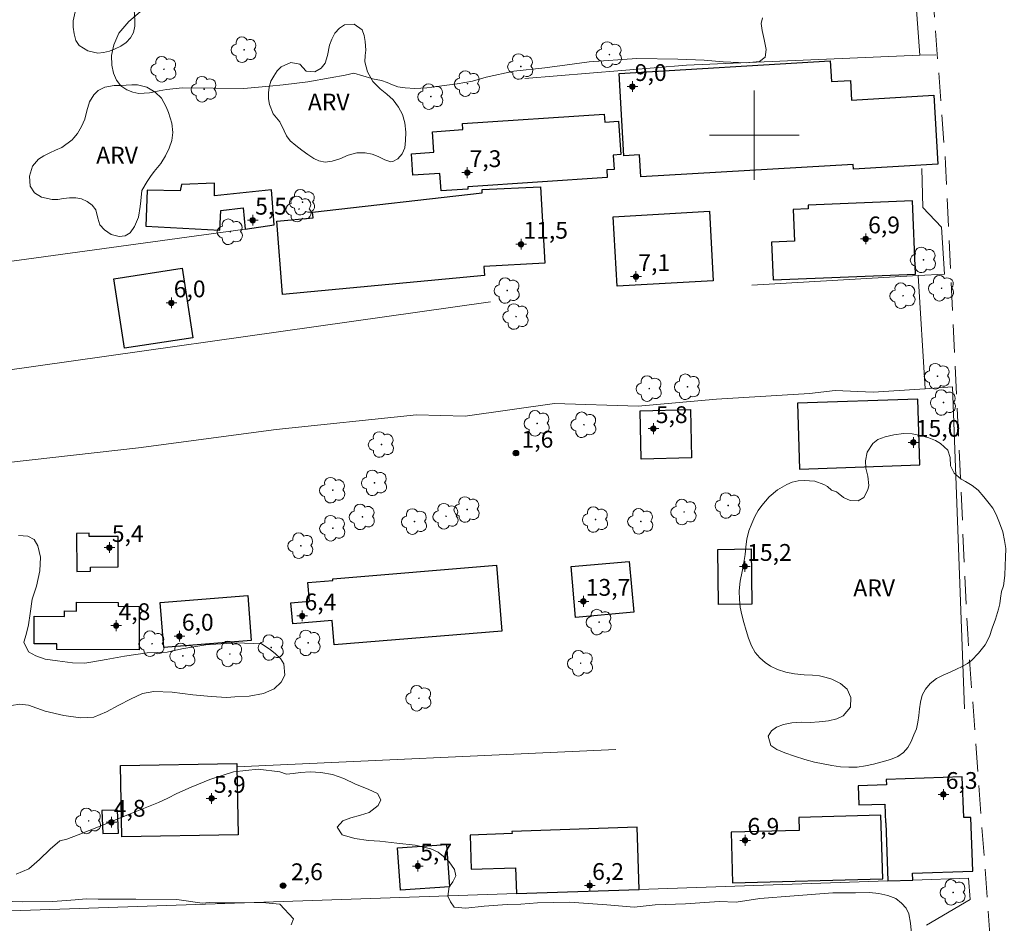
# Model space of a CAD drawing. Units: metres. Extents: x 278274 to 278790, y 1679877 to 1680441.
# Drawn here: x 278334 to 278422, y 1680030 to 1680110 of the extents above; entities that cross this region are included whole.
import ezdxf

# ---------------------------------------------------------------- set-up
doc = ezdxf.new("R2010")
doc.units = ezdxf.units.M
doc.header["$MEASUREMENT"] = 0
doc.linetypes.add('HIDDEN', pattern=[0.375, 0.25, -0.125])
for name, color, linetype, lineweight, true_color in [('Arvores_Isoladas', 7, 'Continuous', 18, 0x00ff33), ('Curvas_Intermediarias', 7, 'Continuous', 9, 0x783c14), ('Pto_Cotado', 7, 'Continuous', 9, 0x783c14), ('Pto_Cotado_Cone_Aproximacao', 7, 'Continuous', 9, 0x783c14), ('Topon_Pto_Cotado', 7, 'Continuous', 9, 0x783c14), ('Topon_Vegetacao', 7, 'Continuous', 9, 0x00ff33), ('Vegetacao', 7, 'Orla8', 9, 0x00ff33)]:
    doc.layers.add(name, color=color, linetype=linetype, lineweight=lineweight, true_color=true_color)
for name, color, linetype, lineweight in [('Cerca', 8, 'Cerca', 20), ('Edificacoes', 7, 'Continuous', 30), ('Malha_Coordenadas', 7, 'Continuous', 15), ('Muro_Grade', 8, 'Continuous', 20), ('Nao_Pavimentada_S_Mfio', 10, 'HIDDEN', 15)]:
    doc.layers.add(name, color=color, linetype=linetype, lineweight=lineweight)
doc.styles.add('Arial', font='arial.ttf', dxfattribs={"height": 1.5})
doc.styles.get("Standard").update_dxf_attribs({"font": 'arial.ttf'})
doc.linetypes.add('Cerca', pattern='A,10,0,["X",Standard,S=1,R=0,X=0,Y=-0.5],0.1', length=10.1)
doc.linetypes.add('Orla8', pattern='A,6,-0.5,["V",Standard,S=1,R=0,X=-0.5,Y=-1],-0.5,6,-0.5,["V",Standard,S=1,R=0,X=-0.5,Y=-1],-0.5', length=14)

# ---------------------------------------------------------------- blocks, each defined once
blk = doc.blocks.new('A$C52224A24')
at = {"layer": 'Pto_Cotado_Cone_Aproximacao', "linetype": 'Continuous', "lineweight": 9, "true_color": 0x783c14}
blk.add_hatch(color=36, dxfattribs=at).paths.add_polyline_path([(0.48, 0.72, 1), (0.48, 0.24, 1)])
at = {"layer": 'Pto_Cotado_Cone_Aproximacao', "color": 36, "linetype": 'Continuous', "lineweight": 9, "ltscale": 0.001, "true_color": 0x783c14, "elevation": 10.535}
for points in [[(0.48, 0.48), (0.48, 0.96)], [(0.48, 0.48), (0, 0.48)], [(0.48, 0), (0.48, 0.48)], [(0.96, 0.48), (0.48, 0.48)]]:
    blk.add_lwpolyline(points, dxfattribs=at)
at = {"layer": 'Pto_Cotado_Cone_Aproximacao', "color": 36, "linetype": 'Continuous', "lineweight": 9, "true_color": 0x783c14, "elevation": 10.535}
blk.add_lwpolyline([(0.48, 0.24, -1), (0.48, 0.72, -1)], format="xyb", close=True, dxfattribs=at)
blk = doc.blocks.new('CotasCA')
at = {"layer": 'Pto_Cotado_Cone_Aproximacao', "linetype": 'Continuous', "lineweight": 9, "true_color": 0x783c14}
blk.add_hatch(color=36, dxfattribs=at).paths.add_polyline_path([(0, 0.24, 1), (0, -0.24, 1)])
at = {"layer": 'Pto_Cotado_Cone_Aproximacao', "color": 36, "linetype": 'Continuous', "lineweight": 9, "true_color": 0x783c14, "flags": 128}
blk.add_lwpolyline([(0, -0.24, -1), (0, 0.24, -1)], format="xyb", close=True, dxfattribs=at)
at = {"layer": 'Pto_Cotado_Cone_Aproximacao', "color": 36, "linetype": 'Continuous', "lineweight": 9, "true_color": 0x783c14}
blk.add_blockref('A$C52224A24', (-0.48, -0.48, -10.535), dxfattribs=at)
blk = doc.blocks.new('Cotas')
at = {"layer": 'Pto_Cotado'}
blk.add_hatch(color=256, dxfattribs=at).paths.add_polyline_path([(0, 0.24, 1), (0, -0.24, 1)])
at = {"layer": 'Pto_Cotado', "lineweight": -3}
blk.add_lwpolyline([(0, -0.24, -1), (0, 0.24, -1)], format="xyb", close=True, dxfattribs=at)
blk = doc.blocks.new('Arvore')
at = {"layer": 'Arvores_Isoladas'}
blk.add_lwpolyline([(-0.718, 0.493, 0.872324), (-0.722, -0.551, 0.862983), (0.284, -0.827, 0.900105), (0.89, 0.029, 0.863155), (0.262, 0.861, 0.882486)], format="xyb", close=True, dxfattribs=at)
blk.add_circle((0, 0), 0.0286, dxfattribs=at)

msp = doc.modelspace()

# ---------------------------------------------------------------- linework, layer by layer
at = {"layer": 'Cerca', "flags": 128}
for points in [[(278414.626, 1680087.464), (278416.983, 1680087.596), (278416.711, 1680091.785), (278415.056, 1680093.541), (278414.968, 1680097.025)], [(278311.992, 1680085.767), (278354.555, 1680091.607)], [(278320.942, 1680069.143), (278322.06, 1680069.672), (278331.527, 1680070.571), (278345.012, 1680072.093), (278357.321, 1680073.714), (278369.854, 1680075.034), (278374.176, 1680074.905), (278382.162, 1680076.049), (278389.637, 1680075.788), (278396.637, 1680076.429), (278404.933, 1680076.924), (278407.227, 1680077.192), (278410.621, 1680077.062), (278415.269, 1680077.348), (278414.626, 1680087.464)], [(278414.626, 1680087.464), (278399.781, 1680086.606)], [(278376.459, 1680085.13), (278323.395, 1680077.608)], [(278415.269, 1680077.348), (278417.705, 1680077.517)], [(278418.779, 1680048.778), (278417.705, 1680077.517)]]:
    msp.add_lwpolyline(points, dxfattribs=at)
at = {"layer": 'Curvas_Intermediarias', "elevation": 2, "flags": 128}
for points in [[(278364.256, 1680105.545), (278363.473, 1680105.365), (278362.139, 1680105.129), (278360.128, 1680104.767), (278357.939, 1680104.486), (278356.715, 1680104.371), (278354.424, 1680104.18), (278351.692, 1680104.187), (278348.948, 1680104.213), (278347.505, 1680104.082), (278346.873, 1680103.956), (278346.006, 1680103.791), (278345.034, 1680103.734), (278344.499, 1680103.85), (278343.982, 1680104.056), (278343.45, 1680104.417), (278343.049, 1680104.906), (278342.776, 1680105.544), (278342.631, 1680106.26), (278342.606, 1680107.101), (278342.818, 1680108.063), (278343.271, 1680109.119), (278344.139, 1680110.152), (278345.38, 1680111.205)], [(278400.722, 1680110.486), (278400.614, 1680109.969), (278400.695, 1680109.358), (278400.885, 1680108.556), (278401.057, 1680107.657), (278400.98, 1680106.968), (278400.476, 1680106.586), (278399.27, 1680106.466), (278397.216, 1680106.552), (278395.528, 1680106.705), (278393.161, 1680106.786), (278389.528, 1680106.849), (278385.255, 1680106.561), (278383.304, 1680106.285), (278381.296, 1680106.013), (278378.538, 1680105.727), (278376.049, 1680105.189), (278374.829, 1680104.837), (278373.465, 1680104.593), (278372.09, 1680104.407), (278370.753, 1680104.238), (278369.679, 1680104.177), (278368.82, 1680104.222), (278368.175, 1680104.318), (278367.7, 1680104.497), (278367.213, 1680104.702), (278366.707, 1680104.88), (278365.919, 1680105.038), (278365.852, 1680105.046), (278364.256, 1680105.545)], [(278334.296, 1680064.244), (278335.123, 1680064.205), (278335.701, 1680063.901), (278336.038, 1680063.318), (278336.26, 1680062.33), (278336.218, 1680061.094), (278335.916, 1680059.715), (278335.527, 1680058.552), (278335.349, 1680057.29), (278335.197, 1680056.287), (278334.973, 1680055.399), (278334.79, 1680054.732), (278335.192, 1680053.862), (278335.85, 1680053.498), (278336.689, 1680053.213), (278337.784, 1680053.052), (278339.113, 1680052.883), (278340.237, 1680052.845), (278340.95, 1680052.958), (278342.124, 1680053.172), (278343.757, 1680053.471), (278345.794, 1680053.761), (278347.587, 1680053.822), (278348.896, 1680054.14), (278351.023, 1680054.481), (278353.74, 1680054.663), (278355.994, 1680054.568), (278356.78, 1680054.075), (278357.242, 1680053.694), (278357.688, 1680053.266), (278357.988, 1680052.793), (278358.088, 1680051.794), (278357.769, 1680051.146), (278357.144, 1680050.56), (278356.191, 1680050.129), (278354.886, 1680049.908), (278353.614, 1680049.83), (278352.893, 1680049.788), (278351.519, 1680049.865), (278349.881, 1680050.029), (278348.027, 1680050.25), (278346.377, 1680050.325), (278345.374, 1680050.132), (278344.292, 1680049.635), (278343.259, 1680049.094), (278342.155, 1680048.497), (278341.024, 1680048.036), (278339.843, 1680047.955), (278338.337, 1680048.18), (278336.679, 1680048.567), (278335.202, 1680049.095), (278334.42, 1680049.187), (278333.688, 1680049.056)], [(278334.096, 1680034.016), (278335.23, 1680034.496), (278336.19, 1680035.308), (278337.143, 1680036.253), (278338.001, 1680036.995), (278338.631, 1680037.149), (278339.638, 1680037.532), (278341.583, 1680038.284), (278344.264, 1680039.397), (278346.816, 1680040.406), (278347.645, 1680040.798), (278348.425, 1680041.212), (278349.722, 1680041.791), (278351.385, 1680042.463), (278353.5, 1680043.152), (278355.704, 1680043.374), (278357.625, 1680043.134), (278358.23, 1680042.943), (278358.833, 1680043.001), (278359.49, 1680043.08), (278360.331, 1680043.157), (278361.309, 1680043.089), (278362.325, 1680042.911), (278363.356, 1680042.561), (278364.388, 1680042.041), (278365.51, 1680041.594), (278366.345, 1680041.22), (278366.641, 1680040.642), (278366.431, 1680040.128), (278365.602, 1680039.517), (278364.837, 1680039.29), (278363.977, 1680039.03), (278363.268, 1680038.758), (278362.741, 1680038.216), (278363.208, 1680037.527), (278364.326, 1680037.201), (278365.553, 1680037.001), (278366.576, 1680036.947), (278368.078, 1680036.772), (278369.717, 1680036.585), (278371.129, 1680036.258), (278371.787, 1680035.971), (278372.259, 1680035.594), (278372.748, 1680035.122), (278373.236, 1680034.44), (278373.362, 1680033.872), (278373.081, 1680033.325), (278372.769, 1680032.88), (278372.65, 1680032.059), (278372.874, 1680031.526), (278373.212, 1680031.075), (278374.246, 1680030.986), (278375.868, 1680031.165), (278377.925, 1680031.31), (278379.155, 1680031.324), (278380.634, 1680031.453), (278383.488, 1680031.498), (278386.821, 1680031.258), (278389.278, 1680031.048), (278391.138, 1680031.277), (278393.848, 1680031.35), (278396.863, 1680031.572), (278398.384, 1680031.51), (278400.489, 1680031.829), (278403.557, 1680032.088), (278407.029, 1680032.338), (278409.052, 1680032.356), (278410.301, 1680032.38), (278411.112, 1680032.279), (278411.917, 1680032.108), (278412.627, 1680031.828), (278413.16, 1680031.409), (278413.573, 1680030.971), (278413.812, 1680030.477), (278413.947, 1680029.628), (278414.071, 1680028.386)], [(278357.65, 1680031.342), (278356.057, 1680031.465), (278354, 1680031.46), (278352.045, 1680031.463), (278351.358, 1680031.478), (278350.69, 1680031.434), (278348.428, 1680031.739), (278344.779, 1680031.78), (278341.408, 1680031.772), (278340.329, 1680031.8), (278339.371, 1680031.723), (278337.363, 1680031.58), (278334.691, 1680031.545), (278331.853, 1680031.624)], [(278358.651, 1680029.495), (278358.858, 1680030.013), (278358.858, 1680030.029), (278357.65, 1680031.342)]]:
    msp.add_lwpolyline(points, dxfattribs=at)
at = {"layer": 'Edificacoes', "flags": 128}
for points in [[(278416.402, 1680097.42), (278408.858, 1680096.977), (278408.834, 1680097.383), (278389.879, 1680096.268), (278389.763, 1680098.245), (278388.361, 1680098.162), (278387.928, 1680105.517), (278406.787, 1680106.626), (278406.895, 1680104.796), (278408.58, 1680104.896), (278408.683, 1680103.132), (278416.041, 1680103.564)], [(278373.943, 1680101.034), (278386.607, 1680101.882), (278386.656, 1680101.156), (278387.872, 1680101.238), (278388.07, 1680098.27), (278387.39, 1680098.224), (278387.476, 1680096.939), (278386.826, 1680096.895), (278386.872, 1680096.219), (278374.419, 1680095.385), (278374.433, 1680095.179), (278372.04, 1680095.019), (278371.934, 1680096.591), (278369.511, 1680096.428), (278369.382, 1680098.346), (278371.39, 1680098.481), (278371.267, 1680100.31), (278373.979, 1680100.492)], [(278356.881, 1680095.133), (278351.79, 1680094.582), (278351.809, 1680095.705), (278348.844, 1680095.605), (278348.751, 1680095.015), (278345.795, 1680095.094), (278345.677, 1680091.884), (278352.272, 1680091.515), (278352.359, 1680093.279), (278354.359, 1680093.521), (278354.555, 1680091.607), (278357.14, 1680091.988)], [(278380.9, 1680095.378), (278381.293, 1680088.577), (278375.863, 1680088.263), (278375.908, 1680087.475), (278357.868, 1680085.775), (278357.378, 1680092.309), (278360.622, 1680092.616), (278360.564, 1680093.113), (278375.705, 1680094.848), (278375.707, 1680095.161)], [(278401.691, 1680087.073), (278414.405, 1680087.596), (278414.137, 1680094.123), (278404.812, 1680093.739), (278404.825, 1680093.411), (278403.471, 1680093.355), (278403.587, 1680090.543), (278401.552, 1680090.459)], [(278387.409, 1680092.721), (278395.989, 1680093.204), (278396.34, 1680086.988), (278387.759, 1680086.504)], [(278342.814, 1680087.185), (278348.924, 1680088.122), (278349.877, 1680081.905), (278343.767, 1680080.967)], [(278414.592, 1680076.433), (278403.846, 1680076.059), (278404.05, 1680070.18), (278414.797, 1680070.551)], [(278389.801, 1680075.378), (278394.294, 1680075.496), (278394.294, 1680075.475), (278394.407, 1680071.18), (278389.914, 1680071.062)], [(278343.186, 1680064.175), (278340.601, 1680064.15), (278340.598, 1680064.449), (278339.49, 1680064.439), (278339.523, 1680061.045), (278340.744, 1680061.057), (278340.74, 1680061.438), (278343.213, 1680061.463)], [(278396.8, 1680058.078), (278396.742, 1680063.015), (278399.733, 1680063.051), (278399.791, 1680058.113)], [(278377.454, 1680055.717), (278362.502, 1680054.481), (278362.323, 1680056.651), (278358.789, 1680056.359), (278358.633, 1680058.252), (278360.271, 1680058.387), (278360.134, 1680060.05), (278362.382, 1680060.236), (278362.369, 1680060.383), (278376.969, 1680061.59)], [(278383.65, 1680061.489), (278388.843, 1680061.944), (278389.241, 1680057.399), (278384.048, 1680056.943)], [(278346.951, 1680058.278), (278354.768, 1680058.904), (278355.09, 1680054.884), (278347.272, 1680054.259)], [(278345.065, 1680054.034), (278337.726, 1680054.078), (278337.729, 1680054.57), (278335.697, 1680054.582), (278335.712, 1680057.035), (278338.401, 1680057.019), (278338.403, 1680057.51), (278339.472, 1680057.503), (278339.477, 1680058.284), (278343.204, 1680058.261), (278343.202, 1680057.937), (278345.088, 1680057.926)], [(278343.418, 1680043.707), (278353.784, 1680043.897), (278353.79, 1680043.599), (278353.901, 1680037.525), (278343.535, 1680037.336)], [(278411.913, 1680033.411), (278414.148, 1680033.487), (278414.126, 1680034.105), (278419.513, 1680034.289), (278419.35, 1680039.078), (278418.701, 1680039.055), (278418.576, 1680042.703), (278411.783, 1680042.471), (278411.799, 1680041.989), (278409.268, 1680041.903), (278409.326, 1680040.194), (278411.646, 1680040.273), (278411.703, 1680038.603), (278411.736, 1680038.604)], [(278343.149, 1680039.737), (278341.754, 1680039.686), (278341.829, 1680037.631), (278343.225, 1680037.684)], [(278398.052, 1680033.227), (278411.472, 1680033.597), (278411.315, 1680039.271), (278403.99, 1680039.069), (278404.021, 1680037.913), (278397.927, 1680037.745)], [(278378.762, 1680032.28), (278389.725, 1680032.654), (278389.535, 1680038.209), (278378.362, 1680037.828), (278378.369, 1680037.626), (278374.622, 1680037.498), (278374.726, 1680034.453), (278378.683, 1680034.588)], [(278368.151, 1680036.346), (278372.523, 1680036.66), (278372.794, 1680032.887), (278368.422, 1680032.573)]]:
    msp.add_lwpolyline(points, close=True, dxfattribs=at)
at = {"layer": 'Malha_Coordenadas', "flags": 128}
for points in [[(278400, 1680104), (278400, 1680096)], [(278404, 1680100), (278396, 1680100)]]:
    msp.add_lwpolyline(points, dxfattribs=at)
at = {"layer": 'Muro_Grade', "flags": 128}
for points in [[(278410.36, 1680114.258), (278414.312, 1680113.621), (278414.784, 1680107.156)], [(278414.784, 1680107.156), (278393.947, 1680106.245), (278379.516, 1680105.047)], [(278414.784, 1680107.156), (278416.206, 1680107.186)], [(278353.79, 1680043.599), (278387.65, 1680045.128)], [(278365.559, 1680023.803), (278333.657, 1680022.666), (278331.826, 1680022.609), (278324.05, 1680030.413), (278378.762, 1680032.28), (278389.725, 1680032.654), (278411.913, 1680033.411), (278414.148, 1680033.487), (278419.137, 1680033.658), (278419.287, 1680031.735), (278415.382, 1680029.449)]]:
    msp.add_lwpolyline(points, dxfattribs=at)
at = {"layer": 'Nao_Pavimentada_S_Mfio', "ltscale": 10, "flags": 128}
msp.add_lwpolyline([(278289.773, 1680337.867), (278296.63, 1680339.498), (278314.823, 1680343.604), (278334.513, 1680348.363), (278334.761, 1680348.414), (278335.112, 1680348.385), (278335.392, 1680348.281), (278343.837, 1680319.356), (278350.806, 1680298.322), (278355.599, 1680285.929), (278362.948, 1680268.509), (278364.693, 1680264.942), (278368.124, 1680258.265), (278370.858, 1680250.961), (278372.506, 1680246.112), (278374.79, 1680240.761), (278388.023, 1680207.826), (278395.356, 1680188.928), (278399.818, 1680176.805), (278406.342, 1680159.092), (278413.851, 1680128.662), (278414.45, 1680126.412), (278414.783, 1680124.853), (278415.558, 1680117.601), (278417.083, 1680097.438), (278419.056, 1680055.463), (278421.166, 1680026.839), (278421.612, 1680004.654), (278422.291, 1679981.283), (278422.495, 1679967.868), (278422.245, 1679960.928), (278423.183, 1679946.896), (278424.853, 1679926.729), (278428.123, 1679898.083), (278429.441, 1679882.159)], dxfattribs=at)
at = {"layer": 'Vegetacao', "flags": 128}
for points in [[(278339.374, 1680111.85), (278339.364, 1680111.886), (278339.225, 1680112.41), (278339.098, 1680112.933), (278338.968, 1680113.744), (278339.038, 1680114.568), (278339.247, 1680115.463), (278339.537, 1680116.255), (278339.747, 1680116.717), (278340.038, 1680117.186), (278340.383, 1680117.658), (278340.803, 1680118.116), (278341.227, 1680118.482), (278341.747, 1680119.167), (278341.723, 1680120.088), (278341.489, 1680120.579), (278341.146, 1680121.022), (278340.755, 1680121.422), (278340.365, 1680121.836), (278339.958, 1680122.363), (278339.617, 1680122.944), (278339.358, 1680123.558), (278339.26, 1680124.189), (278339.365, 1680124.731), (278339.71, 1680125.113), (278340.238, 1680125.307), (278340.932, 1680125.232), (278341.684, 1680124.945), (278342.427, 1680124.479), (278343.054, 1680123.953), (278343.639, 1680123.319), (278344.178, 1680122.67), (278344.676, 1680122.024), (278345.058, 1680121.4), (278345.383, 1680120.737), (278345.633, 1680120.017), (278345.807, 1680119.328), (278345.903, 1680118.682), (278345.889, 1680118.058), (278345.758, 1680117.438), (278345.59, 1680116.753), (278345.462, 1680116.078), (278345.514, 1680115.464), (278345.697, 1680114.959), (278345.874, 1680114.481), (278346.021, 1680113.596), (278345.711, 1680112.785), (278345.37, 1680112.355), (278345, 1680111.935), (278344.624, 1680111.185), (278344.692, 1680110.27), (278344.7, 1680109.721), (278344.559, 1680109.175), (278344.293, 1680108.687), (278343.904, 1680108.273), (278343.43, 1680107.947), (278342.934, 1680107.708), (278342.423, 1680107.504), (278341.882, 1680107.381), (278341.373, 1680107.33), (278340.49, 1680107.54), (278339.719, 1680107.995), (278339.435, 1680108.461), (278339.264, 1680109.055), (278339.181, 1680109.643), (278339.17, 1680110.209), (278339.354, 1680111.026)], [(278367.013, 1680097.804), (278366.427, 1680098.099), (278365.886, 1680098.29), (278365.243, 1680098.423), (278364.513, 1680098.428), (278363.743, 1680098.208), (278362.992, 1680097.899), (278362.307, 1680097.669), (278361.674, 1680097.592), (278361.12, 1680097.699), (278360.66, 1680097.929), (278360.143, 1680098.275), (278359.614, 1680098.673), (278359.062, 1680099.082), (278358.57, 1680099.499), (278358.238, 1680099.939), (278358.014, 1680100.397), (278357.622, 1680101.19), (278357.053, 1680101.906), (278356.708, 1680102.747), (278356.638, 1680103.246), (278356.63, 1680103.771), (278356.698, 1680104.289), (278356.844, 1680104.817), (278357.088, 1680105.282), (278357.408, 1680105.74), (278357.763, 1680106.104), (278358.621, 1680106.491), (278359.43, 1680106.327), (278359.998, 1680105.728), (278360.762, 1680105.662), (278361.337, 1680105.986), (278361.676, 1680106.431), (278361.894, 1680107.123), (278362.077, 1680108.039), (278362.274, 1680108.566), (278362.547, 1680109.118), (278362.954, 1680109.563), (278363.416, 1680109.861), (278364.269, 1680109.898), (278364.997, 1680109.392), (278365.168, 1680108.898), (278365.27, 1680108.36), (278365.307, 1680107.605), (278365.258, 1680107.106), (278365.24, 1680106.555), (278365.46, 1680105.65), (278365.937, 1680104.789), (278366.606, 1680104.124), (278367.202, 1680103.664), (278367.742, 1680103.145), (278368.24, 1680102.501), (278368.604, 1680101.847), (278368.811, 1680101.091), (278368.898, 1680100.271), (278368.853, 1680099.516), (278368.795, 1680098.872), (278368.551, 1680098.323), (278368.184, 1680097.894), (278367.712, 1680097.644), (278367.546, 1680097.616)], [(278339.081, 1680099.575), (278339.231, 1680099.749), (278339.564, 1680100.149), (278339.927, 1680100.763), (278340.234, 1680101.428), (278340.405, 1680102.163), (278340.635, 1680102.984), (278341.021, 1680103.588), (278341.419, 1680103.997), (278342.004, 1680104.292), (278342.837, 1680104.439), (278343.359, 1680104.449), (278343.901, 1680104.465), (278344.413, 1680104.491), (278344.923, 1680104.495), (278345.764, 1680104.286), (278346.495, 1680103.854), (278347.063, 1680103.293), (278347.496, 1680102.523), (278347.692, 1680102.036), (278347.991, 1680101.075), (278348.084, 1680100.235), (278348.004, 1680099.536), (278347.754, 1680098.844), (278347.423, 1680098.146), (278347.019, 1680097.478), (278346.429, 1680096.742), (278346.1, 1680096.313), (278345.777, 1680095.865), (278345.313, 1680095.051), (278345.218, 1680094.135), (278345.176, 1680093.636), (278345.024, 1680092.675), (278344.664, 1680091.838), (278344.273, 1680091.267), (278343.836, 1680091.013), (278343.292, 1680090.961), (278342.564, 1680091.137), (278341.972, 1680091.556), (278341.577, 1680091.982), (278341.396, 1680092.576), (278341.202, 1680093.345), (278340.883, 1680093.752), (278340.436, 1680094.085), (278339.935, 1680094.312), (278339.406, 1680094.412), (278338.846, 1680094.416), (278338.324, 1680094.334), (278337.811, 1680094.263), (278337.305, 1680094.243), (278336.341, 1680094.469), (278335.723, 1680094.862), (278335.351, 1680095.453), (278335.288, 1680096.325), (278335.544, 1680097.218), (278336.09, 1680097.85), (278336.552, 1680098.142), (278337.089, 1680098.427), (278337.617, 1680098.664), (278338.183, 1680098.907)], [(278407.328, 1680068.151), (278407.488, 1680068.025), (278407.97, 1680067.653), (278408.573, 1680067.362), (278409.276, 1680067.344), (278409.781, 1680067.646), (278410.149, 1680068.327), (278410.226, 1680068.719), (278410.139, 1680069.564), (278409.964, 1680070.273), (278409.928, 1680070.918), (278410.085, 1680071.705), (278410.598, 1680072.458), (278411.042, 1680072.821), (278411.676, 1680073.068), (278412.472, 1680073.231), (278413.31, 1680073.346), (278414.11, 1680073.318), (278414.855, 1680073.186), (278415.587, 1680072.958), (278416.177, 1680072.745), (278416.636, 1680072.473), (278417.269, 1680071.862), (278417.506, 1680071.224), (278417.531, 1680070.47), (278417.834, 1680069.816), (278418.476, 1680069.292), (278418.862, 1680069.069), (278419.463, 1680068.73), (278419.988, 1680068.3), (278420.499, 1680067.692), (278420.977, 1680067.116), (278421.299, 1680066.689), (278421.596, 1680066.139), (278421.909, 1680065.378), (278422.181, 1680064.575), (278422.35, 1680063.807), (278422.459, 1680063.076), (278422.42, 1680062.295), (278422.403, 1680061.569), (278422.365, 1680060.665), (278422.239, 1680059.768), (278422.078, 1680059.249), (278421.995, 1680058.663), (278421.912, 1680058.154), (278421.803, 1680057.659), (278421.527, 1680056.787), (278421.256, 1680055.986), (278421.007, 1680055.234), (278420.63, 1680054.492), (278420.029, 1680053.74), (278419.397, 1680053.097), (278419.025, 1680052.815), (278418.573, 1680052.561), (278418.056, 1680052.318), (278417.489, 1680052.042), (278416.862, 1680051.794), (278416.257, 1680051.479), (278415.716, 1680051.048), (278415.293, 1680050.538), (278414.994, 1680049.994), (278414.829, 1680049.375), (278414.759, 1680048.782), (278414.701, 1680048.176), (278414.618, 1680047.57), (278414.479, 1680046.997), (278414.261, 1680046.446), (278413.996, 1680045.852), (278413.699, 1680045.33), (278413.33, 1680044.876), (278412.823, 1680044.526), (278412.171, 1680044.259), (278411.427, 1680044.028), (278410.656, 1680043.839), (278409.925, 1680043.679), (278409.191, 1680043.568), (278408.45, 1680043.56), (278407.697, 1680043.604), (278406.937, 1680043.713), (278406.152, 1680043.848), (278405.373, 1680044.015), (278404.503, 1680044.244), (278403.579, 1680044.534), (278402.731, 1680044.857), (278402.015, 1680045.147), (278401.477, 1680045.499), (278401.251, 1680046.345), (278401.536, 1680046.802), (278401.996, 1680047.143), (278402.62, 1680047.386), (278403.363, 1680047.52), (278404.176, 1680047.57), (278404.983, 1680047.549), (278405.805, 1680047.608), (278406.63, 1680047.71), (278407.37, 1680047.867), (278407.937, 1680048.143), (278408.582, 1680048.934), (278408.623, 1680049.783), (278408.288, 1680050.534), (278407.709, 1680051.026), (278406.926, 1680051.436), (278406.405, 1680051.584), (278405.821, 1680051.713), (278405.187, 1680051.77), (278404.443, 1680051.798), (278403.598, 1680051.897), (278402.803, 1680052.061), (278402.081, 1680052.28), (278401.462, 1680052.587), (278400.959, 1680052.904), (278400.49, 1680053.314), (278400.08, 1680053.799), (278399.743, 1680054.398), (278399.486, 1680055.088), (278399.283, 1680055.755), (278399.074, 1680056.474), (278398.877, 1680057.173), (278398.734, 1680057.837), (278398.672, 1680058.527), (278398.661, 1680059.32), (278398.749, 1680060.166), (278398.925, 1680061.05), (278399.07, 1680061.851), (278399.172, 1680062.547), (278399.248, 1680063.231), (278399.35, 1680063.934), (278399.504, 1680064.666), (278399.769, 1680065.331), (278400.047, 1680065.937), (278400.353, 1680066.482), (278400.662, 1680066.945), (278401.338, 1680067.711), (278402.083, 1680068.34), (278402.913, 1680068.792), (278403.393, 1680069.003), (278403.916, 1680069.137), (278404.456, 1680069.163), (278405.407, 1680069.097), (278406.215, 1680068.816), (278406.532, 1680068.639), (278406.907, 1680068.312)]]:
    msp.add_lwpolyline(points, close=True, dxfattribs=at)

# ---------------------------------------------------------------- block references
at = {"layer": 'Arvores_Isoladas'}
for p in [(278354.453, 1680107.634), (278387.065, 1680107.195), (278347.288, 1680105.885), (278379.154, 1680106.129), (278350.884, 1680104.098), (278374.389, 1680104.6), (278371.12, 1680103.44), (278359.672, 1680094.019), (278359.357, 1680093.401), (278353.223, 1680091.374), (278415.108, 1680088.867), (278377.946, 1680086.132), (278413.286, 1680085.661), (278416.726, 1680086.33), (278378.733, 1680083.802), (278416.36, 1680078.471), (278390.628, 1680077.371), (278394.04, 1680077.533), (278416.899, 1680076.125), (278380.618, 1680074.265), (278384.789, 1680074.14), (278366.711, 1680072.378), (278366.093, 1680068.956), (278362.361, 1680068.296), (278374.361, 1680066.568), (278393.734, 1680066.349), (278397.671, 1680066.927), (278365.006, 1680065.918), (278369.664, 1680065.491), (278372.483, 1680065.967), (278385.831, 1680065.679), (278389.87, 1680065.515), (278362.368, 1680064.897), (278359.514, 1680063.342), (278386.15, 1680056.518), (278346.229, 1680054.587), (278356.872, 1680054.252), (278360.161, 1680054.662), (278348.988, 1680053.505), (278353.183, 1680053.67), (278384.498, 1680052.84), (278370.06, 1680049.718), (278340.567, 1680038.764), (278417.762, 1680032.379)]:
    msp.add_blockref('Arvore', p, dxfattribs=at)
at = {"layer": 'Pto_Cotado'}
for p in [(278378.722, 1680071.607, 1.584), (278357.928, 1680032.983, 2.64)]:
    msp.add_blockref('Cotas', p, dxfattribs=at)
at = {"layer": 'Pto_Cotado_Cone_Aproximacao'}
for p in [(278389.124, 1680104.344, 9.036), (278374.367, 1680096.652, 7.336), (278355.221, 1680092.407, 5.511), (278409.956, 1680090.738, 6.886), (278379.178, 1680090.258, 11.479), (278389.437, 1680087.372, 7.142), (278347.955, 1680085.025, 6.03), (278390.997, 1680073.793, 5.802), (278414.214, 1680072.567, 14.967), (278342.423, 1680063.175, 5.409), (278399.156, 1680061.49, 15.213), (278384.741, 1680058.37, 13.743), (278359.632, 1680057.074, 6.347), (278343.023, 1680056.202, 4.782), (278348.675, 1680055.255, 5.953), (278351.538, 1680040.776, 5.892), (278416.889, 1680041.126, 6.264), (278342.598, 1680038.645, 4.75), (278399.179, 1680037.027, 6.931), (278369.959, 1680034.735, 5.729), (278385.313, 1680032.997, 6.194)]:
    msp.add_blockref('CotasCA', p, dxfattribs=at)

# ---------------------------------------------------------------- texts
at = {"layer": 'Pto_Cotado_Cone_Aproximacao', "style": 'Arial'}
for s, p in [('9,0', (278389.335, 1680104.842, 9.036)), ('7,3', (278374.578, 1680097.15, 7.336)), ('5,5', (278355.432, 1680092.905, 5.511)), ('11,5', (278379.389, 1680090.756, 11.479)), ('6,9', (278410.167, 1680091.237, 6.886)), ('7,1', (278389.648, 1680087.87, 7.142)), ('6,0', (278348.166, 1680085.523, 6.03)), ('5,8', (278391.208, 1680074.291, 5.802)), ('15,0', (278414.424, 1680073.065, 14.967)), ('5,4', (278342.634, 1680063.674, 5.409)), ('15,2', (278399.367, 1680061.988, 15.213)), ('13,7', (278384.952, 1680058.868, 13.743)), ('6,4', (278359.843, 1680057.572, 6.347)), ('4,8', (278343.234, 1680056.7, 4.782)), ('6,0', (278348.886, 1680055.754, 5.953)), ('5,9', (278351.749, 1680041.274, 5.892)), ('6,3', (278417.1, 1680041.624, 6.264)), ('4,8', (278342.809, 1680039.143, 4.75)), ('6,9', (278399.39, 1680037.525, 6.931)), ('5,7', (278370.17, 1680035.233, 5.729)), ('6,2', (278385.524, 1680033.496, 6.194))]:
    msp.add_text(s, height=1.5, dxfattribs=at).set_placement(p)
at = {"layer": 'Topon_Pto_Cotado', "style": 'Arial'}
for s, p in [('1,6', (278379.221, 1680072.096, 1.584)), ('2,6', (278358.636, 1680033.473, 2.64))]:
    msp.add_text(s, height=1.5, dxfattribs=at).set_placement(p)
at = {"layer": 'Topon_Vegetacao', "style": 'Arial'}
for p in [(278360.142, 1680102.209), (278341.242, 1680097.468), (278408.844, 1680058.831)]:
    msp.add_text('ARV', height=1.5, dxfattribs=at).set_placement(p)

doc.saveas('drawing.dxf')
